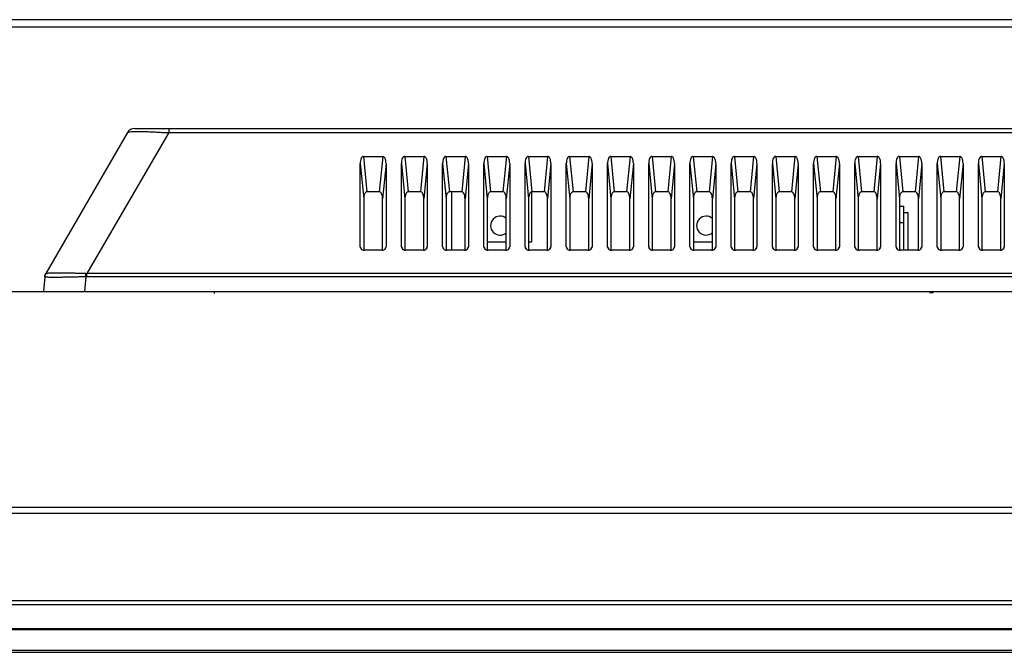
# Model space of a CAD drawing. Extents: x 21 to 137, y 5 to 92.
# Drawn here: x 40 to 45, y 70 to 73 of the extents above; entities that cross this region are included whole.
import ezdxf

# ---------------------------------------------------------------- set-up
doc = ezdxf.new("R2010")
doc.units = 0
doc.layers.get('0').update_dxf_attribs({"linetype": 'CONTINUOUS'})

msp = doc.modelspace()

# ---------------------------------------------------------------- linework, layer by layer
at = {"color": 7, "linetype": 'CONTINUOUS', "flags": 128}
for points in [[(70.0864, 73.473), (39.4038, 73.473)], [(70.0864, 73.4371), (39.4038, 73.4371)], [(41.0079, 72.9533), (68.4822, 72.9533)], [(41.1707, 72.9533), (41.1707, 72.9337)], [(40.9739, 72.9337), (40.5832, 72.2601)], [(41.1707, 72.9337), (40.7793, 72.2601)], [(41.1707, 72.9337), (68.3195, 72.9337)], [(42.1009, 72.8195), (42.0975, 72.8188), (42.0944, 72.8169), (42.0916, 72.8137), (42.0892, 72.8093), (42.0873, 72.804), (42.0859, 72.7978), (42.0852, 72.7909), (42.085, 72.7856)], [(42.1009, 72.8195), (42.1172, 72.6503)], [(42.1009, 72.8195), (42.1925, 72.8195)], [(42.1925, 72.8195), (42.1761, 72.6503)], [(42.2083, 72.7856), (42.208, 72.7928), (42.2071, 72.7995), (42.2056, 72.8055), (42.2036, 72.8106), (42.2011, 72.8146), (42.1982, 72.8175), (42.195, 72.8191), (42.1925, 72.8195)], [(42.2977, 72.8195), (42.2943, 72.8188), (42.2912, 72.8169), (42.2884, 72.8137), (42.286, 72.8093), (42.2841, 72.804), (42.2828, 72.7978), (42.282, 72.7909), (42.2819, 72.7856)], [(42.2977, 72.8195), (42.3141, 72.6503)], [(42.2977, 72.8195), (42.3893, 72.8195)], [(42.3893, 72.8195), (42.373, 72.6503)], [(42.4052, 72.7856), (42.4049, 72.7928), (42.404, 72.7995), (42.4025, 72.8055), (42.4004, 72.8106), (42.3979, 72.8146), (42.395, 72.8175), (42.3918, 72.8191), (42.3893, 72.8195)], [(42.4946, 72.8195), (42.4912, 72.8188), (42.4881, 72.8169), (42.4853, 72.8137), (42.4829, 72.8093), (42.481, 72.804), (42.4796, 72.7978), (42.4789, 72.7909), (42.4787, 72.7856)], [(42.4946, 72.8195), (42.5109, 72.6503)], [(42.4946, 72.8195), (42.5862, 72.8195)], [(42.5862, 72.8195), (42.5698, 72.6503)], [(42.602, 72.7856), (42.6017, 72.7928), (42.6008, 72.7995), (42.5993, 72.8055), (42.5973, 72.8106), (42.5948, 72.8146), (42.5919, 72.8175), (42.5887, 72.8191), (42.5862, 72.8195)], [(42.6914, 72.8195), (42.688, 72.8188), (42.6849, 72.8169), (42.6821, 72.8137), (42.6797, 72.8093), (42.6778, 72.804), (42.6765, 72.7978), (42.6757, 72.7909), (42.6756, 72.7856)], [(42.6914, 72.8195), (42.7078, 72.6503)], [(42.6914, 72.8195), (42.783, 72.8195)], [(42.783, 72.8195), (42.7667, 72.6503)], [(42.7989, 72.7856), (42.7986, 72.7928), (42.7977, 72.7995), (42.7962, 72.8055), (42.7941, 72.8106), (42.7916, 72.8146), (42.7887, 72.8175), (42.7855, 72.8191), (42.783, 72.8195)], [(42.8883, 72.8195), (42.8849, 72.8188), (42.8818, 72.8169), (42.879, 72.8137), (42.8766, 72.8093), (42.8747, 72.804), (42.8733, 72.7978), (42.8726, 72.7909), (42.8724, 72.7856)], [(42.8883, 72.8195), (42.9046, 72.6503)], [(42.8883, 72.8195), (42.9799, 72.8195)], [(42.9799, 72.8195), (42.9635, 72.6503)], [(42.9957, 72.7856), (42.9954, 72.7928), (42.9945, 72.7995), (42.993, 72.8055), (42.991, 72.8106), (42.9885, 72.8146), (42.9856, 72.8175), (42.9824, 72.8191), (42.9799, 72.8195)], [(43.0851, 72.8195), (43.0817, 72.8188), (43.0786, 72.8169), (43.0758, 72.8137), (43.0734, 72.8093), (43.0715, 72.804), (43.0702, 72.7978), (43.0694, 72.7909), (43.0693, 72.7856)], [(43.0851, 72.8195), (43.1015, 72.6503)], [(43.0851, 72.8195), (43.1767, 72.8195)], [(43.1767, 72.8195), (43.1604, 72.6503)], [(43.1926, 72.7856), (43.1923, 72.7928), (43.1914, 72.7995), (43.1899, 72.8055), (43.1878, 72.8106), (43.1853, 72.8146), (43.1824, 72.8175), (43.1792, 72.8191), (43.1767, 72.8195)], [(43.282, 72.8195), (43.2786, 72.8188), (43.2755, 72.8169), (43.2727, 72.8137), (43.2703, 72.8093), (43.2684, 72.804), (43.267, 72.7978), (43.2663, 72.7909), (43.2661, 72.7856)], [(43.282, 72.8195), (43.2983, 72.6503)], [(43.282, 72.8195), (43.3736, 72.8195)], [(43.3736, 72.8195), (43.3572, 72.6503)], [(43.3894, 72.7856), (43.3891, 72.7928), (43.3882, 72.7995), (43.3867, 72.8055), (43.3847, 72.8106), (43.3822, 72.8146), (43.3793, 72.8175), (43.3761, 72.8191), (43.3736, 72.8195)], [(43.4788, 72.8195), (43.4754, 72.8188), (43.4723, 72.8169), (43.4695, 72.8137), (43.4671, 72.8093), (43.4652, 72.804), (43.4639, 72.7978), (43.4631, 72.7909), (43.463, 72.7856)], [(43.4788, 72.8195), (43.4952, 72.6503)], [(43.4788, 72.8195), (43.5704, 72.8195)], [(43.5704, 72.8195), (43.5541, 72.6503)], [(43.5863, 72.7856), (43.586, 72.7928), (43.5851, 72.7995), (43.5836, 72.8055), (43.5815, 72.8106), (43.579, 72.8146), (43.5761, 72.8175), (43.5729, 72.8191), (43.5704, 72.8195)], [(43.6757, 72.8195), (43.6723, 72.8188), (43.6692, 72.8169), (43.6664, 72.8137), (43.664, 72.8093), (43.6621, 72.804), (43.6607, 72.7978), (43.66, 72.7909), (43.6598, 72.7856)], [(43.6757, 72.8195), (43.692, 72.6503)], [(43.6757, 72.8195), (43.7673, 72.8195)], [(43.7673, 72.8195), (43.7509, 72.6503)], [(43.7831, 72.7856), (43.7828, 72.7928), (43.7819, 72.7995), (43.7804, 72.8055), (43.7784, 72.8106), (43.7759, 72.8146), (43.773, 72.8175), (43.7698, 72.8191), (43.7673, 72.8195)], [(43.8725, 72.8195), (43.8691, 72.8188), (43.866, 72.8169), (43.8632, 72.8137), (43.8608, 72.8093), (43.8589, 72.804), (43.8576, 72.7978), (43.8568, 72.7909), (43.8567, 72.7856)], [(43.8725, 72.8195), (43.8889, 72.6503)], [(43.8725, 72.8195), (43.9641, 72.8195)], [(43.9641, 72.8195), (43.9478, 72.6503)], [(43.98, 72.7856), (43.9797, 72.7928), (43.9788, 72.7995), (43.9773, 72.8055), (43.9752, 72.8106), (43.9727, 72.8146), (43.9698, 72.8175), (43.9666, 72.8191), (43.9641, 72.8195)], [(44.0694, 72.8195), (44.066, 72.8188), (44.0629, 72.8169), (44.0601, 72.8137), (44.0577, 72.8093), (44.0558, 72.804), (44.0544, 72.7978), (44.0537, 72.7909), (44.0535, 72.7856)], [(44.0694, 72.8195), (44.0857, 72.6503)], [(44.0694, 72.8195), (44.161, 72.8195)], [(44.161, 72.8195), (44.1446, 72.6503)], [(44.1768, 72.7856), (44.1765, 72.7928), (44.1756, 72.7995), (44.1741, 72.8055), (44.1721, 72.8106), (44.1696, 72.8146), (44.1667, 72.8175), (44.1635, 72.8191), (44.161, 72.8195)], [(44.2662, 72.8195), (44.2628, 72.8188), (44.2597, 72.8169), (44.2569, 72.8137), (44.2545, 72.8093), (44.2526, 72.804), (44.2513, 72.7978), (44.2505, 72.7909), (44.2504, 72.7856)], [(44.2662, 72.8195), (44.2826, 72.6503)], [(44.2662, 72.8195), (44.3578, 72.8195)], [(44.3578, 72.8195), (44.3415, 72.6503)], [(44.3737, 72.7856), (44.3734, 72.7928), (44.3725, 72.7995), (44.371, 72.8055), (44.3689, 72.8106), (44.3664, 72.8146), (44.3635, 72.8175), (44.3603, 72.8191), (44.3578, 72.8195)], [(44.4631, 72.8195), (44.4597, 72.8188), (44.4566, 72.8169), (44.4538, 72.8137), (44.4514, 72.8093), (44.4495, 72.804), (44.4481, 72.7978), (44.4474, 72.7909), (44.4472, 72.7856)], [(44.4631, 72.8195), (44.4794, 72.6503)], [(44.4631, 72.8195), (44.5547, 72.8195)], [(44.5547, 72.8195), (44.5383, 72.6503)], [(44.5705, 72.7856), (44.5702, 72.7928), (44.5693, 72.7995), (44.5678, 72.8055), (44.5658, 72.8106), (44.5633, 72.8146), (44.5604, 72.8175), (44.5572, 72.8191), (44.5547, 72.8195)], [(44.6599, 72.8195), (44.6565, 72.8188), (44.6534, 72.8169), (44.6506, 72.8137), (44.6482, 72.8093), (44.6463, 72.804), (44.645, 72.7978), (44.6442, 72.7909), (44.6441, 72.7856)], [(44.6599, 72.8195), (44.6763, 72.6503)], [(44.6599, 72.8195), (44.7515, 72.8195)], [(44.7515, 72.8195), (44.7352, 72.6503)], [(44.7674, 72.7856), (44.7671, 72.7928), (44.7662, 72.7995), (44.7647, 72.8055), (44.7626, 72.8106), (44.7601, 72.8146), (44.7572, 72.8175), (44.754, 72.8191), (44.7515, 72.8195)], [(44.8568, 72.8195), (44.8534, 72.8188), (44.8503, 72.8169), (44.8475, 72.8137), (44.8451, 72.8093), (44.8432, 72.804), (44.8418, 72.7978), (44.8411, 72.7909), (44.8409, 72.7856)], [(44.8568, 72.8195), (44.8731, 72.6503)], [(44.8568, 72.8195), (44.9484, 72.8195)], [(44.9484, 72.8195), (44.932, 72.6503)], [(44.9642, 72.7856), (44.9639, 72.7928), (44.963, 72.7995), (44.9615, 72.8055), (44.9595, 72.8106), (44.957, 72.8146), (44.9541, 72.8175), (44.9509, 72.8191), (44.9484, 72.8195)], [(45.0536, 72.8195), (45.0502, 72.8188), (45.0471, 72.8169), (45.0443, 72.8137), (45.0419, 72.8093), (45.04, 72.804), (45.0387, 72.7978), (45.0379, 72.7909), (45.0378, 72.7856)], [(45.0536, 72.8195), (45.07, 72.6503)], [(45.0536, 72.8195), (45.1452, 72.8195)], [(45.1452, 72.8195), (45.1289, 72.6503)], [(45.1611, 72.7856), (45.1608, 72.7928), (45.1599, 72.7995), (45.1584, 72.8055), (45.1563, 72.8106), (45.1538, 72.8146), (45.1509, 72.8175), (45.1477, 72.8191), (45.1452, 72.8195)], [(42.085, 72.7856), (42.1014, 72.6164)], [(42.085, 72.3877), (42.085, 72.7856)], [(42.2083, 72.7856), (42.1919, 72.6164)], [(42.2083, 72.7856), (42.2083, 72.3877)], [(42.2819, 72.7856), (42.2982, 72.6164)], [(42.2819, 72.3877), (42.2819, 72.7856)], [(42.4052, 72.7856), (42.3888, 72.6164)], [(42.4052, 72.7856), (42.4052, 72.3877)], [(42.4787, 72.7856), (42.4951, 72.6164)], [(42.4787, 72.3877), (42.4787, 72.7856)], [(42.602, 72.7856), (42.5857, 72.6164)], [(42.602, 72.7856), (42.602, 72.3877)], [(42.6756, 72.7856), (42.6919, 72.6164)], [(42.6756, 72.3877), (42.6756, 72.7856)], [(42.7989, 72.7856), (42.7825, 72.6164)], [(42.7989, 72.7856), (42.7989, 72.3877)], [(42.8724, 72.7856), (42.8888, 72.6164)], [(42.8724, 72.3877), (42.8724, 72.7856)], [(42.9957, 72.7856), (42.9794, 72.6164)], [(42.9957, 72.7856), (42.9957, 72.3877)], [(43.0693, 72.7856), (43.0856, 72.6164)], [(43.0693, 72.3877), (43.0693, 72.7856)], [(43.1926, 72.7856), (43.1762, 72.6164)], [(43.1926, 72.7856), (43.1926, 72.3877)], [(43.2661, 72.7856), (43.2825, 72.6164)], [(43.2661, 72.3877), (43.2661, 72.7856)], [(43.3894, 72.7856), (43.3731, 72.6164)], [(43.3894, 72.7856), (43.3894, 72.3877)], [(43.463, 72.7856), (43.4793, 72.6164)], [(43.463, 72.3877), (43.463, 72.7856)], [(43.5863, 72.7856), (43.5699, 72.6164)], [(43.5863, 72.7856), (43.5863, 72.3877)], [(43.6598, 72.7856), (43.6762, 72.6164)], [(43.6598, 72.3877), (43.6598, 72.7856)], [(43.7831, 72.7856), (43.7668, 72.6164)], [(43.7831, 72.7856), (43.7831, 72.3877)], [(43.8567, 72.7856), (43.8731, 72.6164)], [(43.8567, 72.3877), (43.8567, 72.7856)], [(43.98, 72.7856), (43.9636, 72.6164)], [(43.98, 72.7856), (43.98, 72.3877)], [(44.0535, 72.7856), (44.0699, 72.6164)], [(44.0535, 72.3877), (44.0535, 72.7856)], [(44.1768, 72.7856), (44.1605, 72.6164)], [(44.1768, 72.7856), (44.1768, 72.3877)], [(44.2504, 72.7856), (44.2668, 72.6164)], [(44.2504, 72.3877), (44.2504, 72.7856)], [(44.3737, 72.7856), (44.3573, 72.6164)], [(44.3737, 72.7856), (44.3737, 72.3877)], [(44.4472, 72.7856), (44.4636, 72.6164)], [(44.4472, 72.3877), (44.4472, 72.7856)], [(44.5705, 72.7856), (44.5542, 72.6164)], [(44.5705, 72.7856), (44.5705, 72.3877)], [(44.6441, 72.7856), (44.6605, 72.6164)], [(44.6441, 72.3877), (44.6441, 72.7856)], [(44.7674, 72.7856), (44.751, 72.6164)], [(44.7674, 72.7856), (44.7674, 72.3877)], [(44.8409, 72.7856), (44.8573, 72.6164)], [(44.8409, 72.3877), (44.8409, 72.7856)], [(44.9642, 72.7856), (44.9479, 72.6164)], [(44.9642, 72.7856), (44.9642, 72.3877)], [(45.0378, 72.7856), (45.0542, 72.6164)], [(45.0378, 72.3877), (45.0378, 72.7856)], [(45.1611, 72.7856), (45.1447, 72.6164)], [(45.1611, 72.7856), (45.1611, 72.3877)], [(42.1172, 72.6503), (42.1139, 72.6496), (42.1107, 72.6477), (42.1079, 72.6445), (42.1056, 72.6401), (42.1037, 72.6348), (42.1023, 72.6286), (42.1016, 72.6217), (42.1014, 72.6164)], [(42.1014, 72.6164), (42.1014, 72.3707)], [(42.1761, 72.6503), (42.1172, 72.6503)], [(42.1919, 72.6164), (42.1916, 72.6236), (42.1907, 72.6303), (42.1892, 72.6363), (42.1872, 72.6414), (42.1847, 72.6454), (42.1818, 72.6483), (42.1786, 72.6499), (42.1761, 72.6503)], [(42.1919, 72.3707), (42.1919, 72.6164)], [(42.3141, 72.6503), (42.3107, 72.6496), (42.3076, 72.6477), (42.3048, 72.6445), (42.3024, 72.6401), (42.3005, 72.6348), (42.2992, 72.6286), (42.2984, 72.6217), (42.2982, 72.6164)], [(42.2982, 72.6164), (42.2982, 72.3707)], [(42.373, 72.6503), (42.3141, 72.6503)], [(42.3888, 72.6164), (42.3885, 72.6236), (42.3876, 72.6303), (42.3861, 72.6363), (42.3841, 72.6414), (42.3816, 72.6454), (42.3787, 72.6483), (42.3755, 72.6499), (42.373, 72.6503)], [(42.3888, 72.3707), (42.3888, 72.6164)], [(42.5109, 72.6503), (42.5076, 72.6496), (42.5044, 72.6477), (42.5016, 72.6445), (42.4993, 72.6401), (42.4974, 72.6348), (42.496, 72.6286), (42.4953, 72.6217), (42.4951, 72.6164)], [(42.4951, 72.6164), (42.4951, 72.3707)], [(42.5698, 72.6503), (42.5109, 72.6503)], [(42.5207, 72.6503), (42.5207, 72.3707)], [(42.5857, 72.6164), (42.5853, 72.6236), (42.5844, 72.6303), (42.5829, 72.6363), (42.5809, 72.6414), (42.5784, 72.6454), (42.5755, 72.6483), (42.5723, 72.6499), (42.5698, 72.6503)], [(42.5857, 72.3707), (42.5857, 72.6164)], [(42.7078, 72.6503), (42.7044, 72.6496), (42.7013, 72.6477), (42.6985, 72.6445), (42.6961, 72.6401), (42.6942, 72.6348), (42.6929, 72.6286), (42.6921, 72.6217), (42.6919, 72.6164)], [(42.6919, 72.6164), (42.6919, 72.3707)], [(42.7667, 72.6503), (42.7078, 72.6503)], [(42.7825, 72.6164), (42.7822, 72.6236), (42.7813, 72.6303), (42.7798, 72.6363), (42.7778, 72.6414), (42.7753, 72.6454), (42.7724, 72.6483), (42.7692, 72.6499), (42.7667, 72.6503)], [(42.7825, 72.3707), (42.7825, 72.6164)], [(42.9046, 72.6503), (42.9013, 72.6496), (42.8981, 72.6477), (42.8953, 72.6445), (42.893, 72.6401), (42.8911, 72.6348), (42.8897, 72.6286), (42.889, 72.6217), (42.8888, 72.6164)], [(42.8888, 72.6164), (42.8888, 72.3707)], [(42.9026, 72.65), (42.9026, 72.41)], [(42.9635, 72.6503), (42.9046, 72.6503)], [(42.9794, 72.6164), (42.979, 72.6236), (42.9781, 72.6303), (42.9766, 72.6363), (42.9746, 72.6414), (42.9721, 72.6454), (42.9692, 72.6483), (42.966, 72.6499), (42.9635, 72.6503)], [(42.9794, 72.3707), (42.9794, 72.6164)], [(43.1015, 72.6503), (43.0981, 72.6496), (43.095, 72.6477), (43.0922, 72.6445), (43.0898, 72.6401), (43.0879, 72.6348), (43.0866, 72.6286), (43.0858, 72.6217), (43.0856, 72.6164)], [(43.0856, 72.6164), (43.0856, 72.3707)], [(43.1604, 72.6503), (43.1015, 72.6503)], [(43.1762, 72.6164), (43.1759, 72.6236), (43.175, 72.6303), (43.1735, 72.6363), (43.1715, 72.6414), (43.169, 72.6454), (43.1661, 72.6483), (43.1629, 72.6499), (43.1604, 72.6503)], [(43.1762, 72.3707), (43.1762, 72.6164)], [(43.2983, 72.6503), (43.295, 72.6496), (43.2918, 72.6477), (43.289, 72.6445), (43.2867, 72.6401), (43.2848, 72.6348), (43.2834, 72.6286), (43.2827, 72.6217), (43.2825, 72.6164)], [(43.2825, 72.6164), (43.2825, 72.3707)], [(43.3572, 72.6503), (43.2983, 72.6503)], [(43.3731, 72.6164), (43.3727, 72.6236), (43.3718, 72.6303), (43.3703, 72.6363), (43.3683, 72.6414), (43.3658, 72.6454), (43.3629, 72.6483), (43.3597, 72.6499), (43.3572, 72.6503)], [(43.3731, 72.3707), (43.3731, 72.6164)], [(43.4952, 72.6503), (43.4918, 72.6496), (43.4887, 72.6477), (43.4859, 72.6445), (43.4835, 72.6401), (43.4816, 72.6348), (43.4803, 72.6286), (43.4795, 72.6217), (43.4793, 72.6164)], [(43.4793, 72.6164), (43.4793, 72.3707)], [(43.5541, 72.6503), (43.4952, 72.6503)], [(43.5699, 72.6164), (43.5696, 72.6236), (43.5687, 72.6303), (43.5672, 72.6363), (43.5652, 72.6414), (43.5627, 72.6454), (43.5598, 72.6483), (43.5566, 72.6499), (43.5541, 72.6503)], [(43.5699, 72.3707), (43.5699, 72.6164)], [(43.692, 72.6503), (43.6887, 72.6496), (43.6855, 72.6477), (43.6827, 72.6445), (43.6804, 72.6401), (43.6785, 72.6348), (43.6771, 72.6286), (43.6764, 72.6217), (43.6762, 72.6164)], [(43.6762, 72.6164), (43.6762, 72.3707)], [(43.7509, 72.6503), (43.692, 72.6503)], [(43.7668, 72.6164), (43.7664, 72.6236), (43.7655, 72.6303), (43.764, 72.6363), (43.762, 72.6414), (43.7595, 72.6454), (43.7566, 72.6483), (43.7534, 72.6499), (43.7509, 72.6503)], [(43.7668, 72.3707), (43.7668, 72.6164)], [(43.8889, 72.6503), (43.8855, 72.6496), (43.8824, 72.6477), (43.8796, 72.6445), (43.8772, 72.6401), (43.8753, 72.6348), (43.874, 72.6286), (43.8732, 72.6217), (43.8731, 72.6164)], [(43.8731, 72.6164), (43.8731, 72.3707)], [(43.9478, 72.6503), (43.8889, 72.6503)], [(43.9636, 72.6164), (43.9633, 72.6236), (43.9624, 72.6303), (43.9609, 72.6363), (43.9589, 72.6414), (43.9564, 72.6454), (43.9535, 72.6483), (43.9503, 72.6499), (43.9478, 72.6503)], [(43.9636, 72.3707), (43.9636, 72.6164)], [(44.0857, 72.6503), (44.0824, 72.6496), (44.0792, 72.6477), (44.0764, 72.6445), (44.0741, 72.6401), (44.0722, 72.6348), (44.0708, 72.6286), (44.0701, 72.6217), (44.0699, 72.6164)], [(44.0699, 72.6164), (44.0699, 72.3707)], [(44.1446, 72.6503), (44.0857, 72.6503)], [(44.1605, 72.6164), (44.1601, 72.6236), (44.1592, 72.6303), (44.1577, 72.6363), (44.1557, 72.6414), (44.1532, 72.6454), (44.1503, 72.6483), (44.1471, 72.6499), (44.1446, 72.6503)], [(44.1605, 72.3707), (44.1605, 72.6164)], [(44.2826, 72.6503), (44.2792, 72.6496), (44.2761, 72.6477), (44.2733, 72.6445), (44.2709, 72.6401), (44.269, 72.6348), (44.2677, 72.6286), (44.2669, 72.6217), (44.2668, 72.6164)], [(44.2668, 72.6164), (44.2668, 72.3707)], [(44.3415, 72.6503), (44.2826, 72.6503)], [(44.3573, 72.6164), (44.357, 72.6236), (44.3561, 72.6303), (44.3546, 72.6363), (44.3526, 72.6414), (44.3501, 72.6454), (44.3472, 72.6483), (44.344, 72.6499), (44.3415, 72.6503)], [(44.3573, 72.3707), (44.3573, 72.6164)], [(44.4794, 72.6503), (44.4761, 72.6496), (44.4729, 72.6477), (44.4701, 72.6445), (44.4678, 72.6401), (44.4659, 72.6348), (44.4645, 72.6286), (44.4638, 72.6217), (44.4636, 72.6164)], [(44.4636, 72.6164), (44.4636, 72.3707)], [(44.5383, 72.6503), (44.4794, 72.6503)], [(44.5542, 72.6164), (44.5538, 72.6236), (44.5529, 72.6303), (44.5514, 72.6363), (44.5494, 72.6414), (44.5469, 72.6454), (44.544, 72.6483), (44.5408, 72.6499), (44.5383, 72.6503)], [(44.5542, 72.3707), (44.5542, 72.6164)], [(44.6763, 72.6503), (44.6729, 72.6496), (44.6698, 72.6477), (44.667, 72.6445), (44.6646, 72.6401), (44.6627, 72.6348), (44.6614, 72.6286), (44.6606, 72.6217), (44.6605, 72.6164)], [(44.6605, 72.6164), (44.6605, 72.3707)], [(44.7352, 72.6503), (44.6763, 72.6503)], [(44.751, 72.6164), (44.7507, 72.6236), (44.7498, 72.6303), (44.7483, 72.6363), (44.7463, 72.6414), (44.7438, 72.6454), (44.7409, 72.6483), (44.7377, 72.6499), (44.7352, 72.6503)], [(44.751, 72.3707), (44.751, 72.6164)], [(44.8731, 72.6503), (44.8698, 72.6496), (44.8666, 72.6477), (44.8638, 72.6445), (44.8615, 72.6401), (44.8596, 72.6348), (44.8582, 72.6286), (44.8575, 72.6217), (44.8573, 72.6164)], [(44.8573, 72.6164), (44.8573, 72.3707)], [(44.932, 72.6503), (44.8731, 72.6503)], [(44.9479, 72.6164), (44.9475, 72.6236), (44.9466, 72.6303), (44.9451, 72.6363), (44.9431, 72.6414), (44.9406, 72.6454), (44.9377, 72.6483), (44.9345, 72.6499), (44.932, 72.6503)], [(44.9479, 72.3707), (44.9479, 72.6164)], [(45.07, 72.6503), (45.0666, 72.6496), (45.0635, 72.6477), (45.0607, 72.6445), (45.0583, 72.6401), (45.0564, 72.6348), (45.0551, 72.6286), (45.0543, 72.6217), (45.0542, 72.6164)], [(45.0542, 72.6164), (45.0542, 72.3707)], [(45.1289, 72.6503), (45.07, 72.6503)], [(45.1447, 72.6164), (45.1444, 72.6236), (45.1435, 72.6303), (45.142, 72.6363), (45.14, 72.6414), (45.1375, 72.6454), (45.1346, 72.6483), (45.1314, 72.6499), (45.1289, 72.6503)], [(45.1447, 72.3707), (45.1447, 72.6164)], [(44.6605, 72.5813), (44.6821, 72.5813)], [(44.6821, 72.3707), (44.6821, 72.5813)], [(44.6821, 72.5518), (44.7018, 72.5518)], [(44.7018, 72.3707), (44.7018, 72.5518)], [(44.6821, 72.5026), (44.6605, 72.5026)], [(42.085, 72.3877), (42.0908, 72.3757)], [(42.085, 72.3877), (42.0853, 72.3847), (42.0862, 72.3819), (42.0877, 72.3792), (42.0898, 72.3767), (42.0923, 72.3746), (42.0952, 72.3729), (42.0984, 72.3717), (42.1018, 72.3709), (42.1053, 72.3707), (42.1053, 72.3707)], [(42.1881, 72.3707), (42.1916, 72.3709), (42.195, 72.3717), (42.1982, 72.3729), (42.2011, 72.3746), (42.2036, 72.3767), (42.2056, 72.3792), (42.2071, 72.3819), (42.208, 72.3847), (42.2083, 72.3877)], [(42.2025, 72.3757), (42.2083, 72.3877)], [(42.2819, 72.3877), (42.2877, 72.3757)], [(42.2819, 72.3877), (42.2822, 72.3847), (42.2831, 72.3819), (42.2846, 72.3792), (42.2866, 72.3767), (42.2891, 72.3746), (42.292, 72.3729), (42.2952, 72.3717), (42.2986, 72.3709), (42.3021, 72.3707), (42.3021, 72.3707)], [(42.3849, 72.3707), (42.3884, 72.3709), (42.3918, 72.3717), (42.395, 72.3729), (42.3979, 72.3746), (42.4004, 72.3767), (42.4025, 72.3792), (42.404, 72.3819), (42.4049, 72.3847), (42.4052, 72.3877)], [(42.3994, 72.3757), (42.4052, 72.3877)], [(42.4787, 72.3877), (42.4845, 72.3757)], [(42.4787, 72.3877), (42.479, 72.3847), (42.4799, 72.3819), (42.4814, 72.3792), (42.4835, 72.3767), (42.486, 72.3746), (42.4889, 72.3729), (42.4921, 72.3717), (42.4955, 72.3709), (42.499, 72.3707), (42.499, 72.3707)], [(42.5818, 72.3707), (42.5853, 72.3709), (42.5887, 72.3717), (42.5919, 72.3729), (42.5948, 72.3746), (42.5973, 72.3767), (42.5993, 72.3792), (42.6008, 72.3819), (42.6017, 72.3847), (42.602, 72.3877)], [(42.5962, 72.3757), (42.602, 72.3877)], [(42.6756, 72.3877), (42.6814, 72.3757)], [(42.6756, 72.3877), (42.6759, 72.3847), (42.6768, 72.3819), (42.6783, 72.3792), (42.6803, 72.3767), (42.6828, 72.3746), (42.6857, 72.3729), (42.6889, 72.3717), (42.6923, 72.3709), (42.6958, 72.3707), (42.6958, 72.3707)], [(42.7825, 72.41), (42.6919, 72.41)], [(42.7786, 72.3707), (42.7821, 72.3709), (42.7855, 72.3717), (42.7887, 72.3729), (42.7916, 72.3746), (42.7941, 72.3767), (42.7962, 72.3792), (42.7977, 72.3819), (42.7986, 72.3847), (42.7989, 72.3877)], [(42.7931, 72.3757), (42.7989, 72.3877)], [(42.8724, 72.3877), (42.8782, 72.3757)], [(42.8724, 72.3877), (42.8727, 72.3847), (42.8736, 72.3819), (42.8751, 72.3792), (42.8772, 72.3767), (42.8797, 72.3746), (42.8826, 72.3729), (42.8858, 72.3717), (42.8892, 72.3709), (42.8927, 72.3707), (42.8927, 72.3707)], [(42.9026, 72.41), (42.8888, 72.41)], [(42.9755, 72.3707), (42.979, 72.3709), (42.9824, 72.3717), (42.9856, 72.3729), (42.9885, 72.3746), (42.991, 72.3767), (42.993, 72.3792), (42.9945, 72.3819), (42.9954, 72.3847), (42.9957, 72.3877)], [(42.9899, 72.3757), (42.9957, 72.3877)], [(43.0693, 72.3877), (43.0751, 72.3757)], [(43.0693, 72.3877), (43.0696, 72.3847), (43.0705, 72.3819), (43.072, 72.3792), (43.074, 72.3767), (43.0765, 72.3746), (43.0794, 72.3729), (43.0826, 72.3717), (43.086, 72.3709), (43.0895, 72.3707), (43.0895, 72.3707)], [(43.1723, 72.3707), (43.1758, 72.3709), (43.1792, 72.3717), (43.1824, 72.3729), (43.1853, 72.3746), (43.1878, 72.3767), (43.1899, 72.3792), (43.1914, 72.3819), (43.1923, 72.3847), (43.1926, 72.3877)], [(43.1868, 72.3757), (43.1926, 72.3877)], [(43.2661, 72.3877), (43.2719, 72.3757)], [(43.2661, 72.3877), (43.2664, 72.3847), (43.2673, 72.3819), (43.2688, 72.3792), (43.2709, 72.3767), (43.2734, 72.3746), (43.2763, 72.3729), (43.2795, 72.3717), (43.2829, 72.3709), (43.2864, 72.3707), (43.2864, 72.3707)], [(43.3692, 72.3707), (43.3727, 72.3709), (43.3761, 72.3717), (43.3793, 72.3729), (43.3822, 72.3746), (43.3847, 72.3767), (43.3867, 72.3792), (43.3882, 72.3819), (43.3891, 72.3847), (43.3894, 72.3877)], [(43.3836, 72.3757), (43.3894, 72.3877)], [(43.463, 72.3877), (43.4688, 72.3757)], [(43.463, 72.3877), (43.4633, 72.3847), (43.4642, 72.3819), (43.4657, 72.3792), (43.4677, 72.3767), (43.4702, 72.3746), (43.4731, 72.3729), (43.4763, 72.3717), (43.4797, 72.3709), (43.4832, 72.3707), (43.4832, 72.3707)], [(43.566, 72.3707), (43.5695, 72.3709), (43.5729, 72.3717), (43.5761, 72.3729), (43.579, 72.3746), (43.5815, 72.3767), (43.5836, 72.3792), (43.5851, 72.3819), (43.586, 72.3847), (43.5863, 72.3877)], [(43.5805, 72.3757), (43.5863, 72.3877)], [(43.6598, 72.3877), (43.6656, 72.3757)], [(43.6598, 72.3877), (43.6601, 72.3847), (43.661, 72.3819), (43.6625, 72.3792), (43.6646, 72.3767), (43.6671, 72.3746), (43.67, 72.3729), (43.6732, 72.3717), (43.6766, 72.3709), (43.6801, 72.3707), (43.6801, 72.3707)], [(43.7668, 72.41), (43.6762, 72.41)], [(43.7629, 72.3707), (43.7664, 72.3709), (43.7698, 72.3717), (43.773, 72.3729), (43.7759, 72.3746), (43.7784, 72.3767), (43.7804, 72.3792), (43.7819, 72.3819), (43.7828, 72.3847), (43.7831, 72.3877)], [(43.7773, 72.3757), (43.7831, 72.3877)], [(43.8567, 72.3877), (43.8625, 72.3757)], [(43.8567, 72.3877), (43.857, 72.3847), (43.8579, 72.3819), (43.8594, 72.3792), (43.8614, 72.3767), (43.8639, 72.3746), (43.8668, 72.3729), (43.87, 72.3717), (43.8734, 72.3709), (43.8769, 72.3707), (43.8769, 72.3707)], [(43.9597, 72.3707), (43.9632, 72.3709), (43.9666, 72.3717), (43.9698, 72.3729), (43.9727, 72.3746), (43.9752, 72.3767), (43.9773, 72.3792), (43.9788, 72.3819), (43.9797, 72.3847), (43.98, 72.3877)], [(43.9742, 72.3757), (43.98, 72.3877)], [(44.0535, 72.3877), (44.0593, 72.3757)], [(44.0535, 72.3877), (44.0538, 72.3847), (44.0547, 72.3819), (44.0562, 72.3792), (44.0583, 72.3767), (44.0608, 72.3746), (44.0637, 72.3729), (44.0669, 72.3717), (44.0703, 72.3709), (44.0738, 72.3707), (44.0738, 72.3707)], [(44.1566, 72.3707), (44.1601, 72.3709), (44.1635, 72.3717), (44.1667, 72.3729), (44.1696, 72.3746), (44.1721, 72.3767), (44.1741, 72.3792), (44.1756, 72.3819), (44.1765, 72.3847), (44.1768, 72.3877)], [(44.171, 72.3757), (44.1768, 72.3877)], [(44.2504, 72.3877), (44.2562, 72.3757)], [(44.2504, 72.3877), (44.2507, 72.3847), (44.2516, 72.3819), (44.2531, 72.3792), (44.2551, 72.3767), (44.2576, 72.3746), (44.2605, 72.3729), (44.2637, 72.3717), (44.2671, 72.3709), (44.2706, 72.3707), (44.2706, 72.3707)], [(44.3534, 72.3707), (44.3569, 72.3709), (44.3603, 72.3717), (44.3635, 72.3729), (44.3664, 72.3746), (44.3689, 72.3767), (44.371, 72.3792), (44.3725, 72.3819), (44.3734, 72.3847), (44.3737, 72.3877)], [(44.3679, 72.3757), (44.3737, 72.3877)], [(44.4472, 72.3877), (44.453, 72.3757)], [(44.4472, 72.3877), (44.4475, 72.3847), (44.4484, 72.3819), (44.4499, 72.3792), (44.452, 72.3767), (44.4545, 72.3746), (44.4574, 72.3729), (44.4606, 72.3717), (44.464, 72.3709), (44.4675, 72.3707), (44.4675, 72.3707)], [(44.5503, 72.3707), (44.5538, 72.3709), (44.5572, 72.3717), (44.5604, 72.3729), (44.5633, 72.3746), (44.5658, 72.3767), (44.5678, 72.3792), (44.5693, 72.3819), (44.5702, 72.3847), (44.5705, 72.3877)], [(44.5647, 72.3757), (44.5705, 72.3877)], [(44.6441, 72.3877), (44.6499, 72.3757)], [(44.6441, 72.3877), (44.6444, 72.3847), (44.6453, 72.3819), (44.6468, 72.3792), (44.6488, 72.3767), (44.6513, 72.3746), (44.6542, 72.3729), (44.6574, 72.3717), (44.6608, 72.3709), (44.6643, 72.3707), (44.6643, 72.3707)], [(44.7471, 72.3707), (44.7506, 72.3709), (44.754, 72.3717), (44.7572, 72.3729), (44.7601, 72.3746), (44.7626, 72.3767), (44.7647, 72.3792), (44.7662, 72.3819), (44.7671, 72.3847), (44.7674, 72.3877)], [(44.7616, 72.3757), (44.7674, 72.3877)], [(44.8409, 72.3877), (44.8467, 72.3757)], [(44.8409, 72.3877), (44.8412, 72.3847), (44.8421, 72.3819), (44.8436, 72.3792), (44.8457, 72.3767), (44.8482, 72.3746), (44.8511, 72.3729), (44.8543, 72.3717), (44.8577, 72.3709), (44.8612, 72.3707), (44.8612, 72.3707)], [(44.944, 72.3707), (44.9475, 72.3709), (44.9509, 72.3717), (44.9541, 72.3729), (44.957, 72.3746), (44.9595, 72.3767), (44.9615, 72.3792), (44.963, 72.3819), (44.9639, 72.3847), (44.9642, 72.3877)], [(44.9584, 72.3757), (44.9642, 72.3877)], [(45.0378, 72.3877), (45.0436, 72.3757)], [(45.0378, 72.3877), (45.0381, 72.3847), (45.039, 72.3819), (45.0405, 72.3792), (45.0425, 72.3767), (45.045, 72.3746), (45.0479, 72.3729), (45.0511, 72.3717), (45.0545, 72.3709), (45.058, 72.3707), (45.058, 72.3707)], [(45.1408, 72.3707), (45.1443, 72.3709), (45.1477, 72.3717), (45.1509, 72.3729), (45.1538, 72.3746), (45.1563, 72.3767), (45.1584, 72.3792), (45.1599, 72.3819), (45.1608, 72.3847), (45.1611, 72.3877)], [(45.1553, 72.3757), (45.1611, 72.3877)], [(42.1881, 72.3707), (42.1053, 72.3707)], [(42.3849, 72.3707), (42.3021, 72.3707)], [(42.5818, 72.3707), (42.499, 72.3707)], [(42.7786, 72.3707), (42.6958, 72.3707)], [(42.9755, 72.3707), (42.8927, 72.3707)], [(43.1723, 72.3707), (43.0895, 72.3707)], [(43.3692, 72.3707), (43.2864, 72.3707)], [(43.566, 72.3707), (43.4832, 72.3707)], [(43.7629, 72.3707), (43.6801, 72.3707)], [(43.9597, 72.3707), (43.8769, 72.3707)], [(44.1566, 72.3707), (44.0738, 72.3707)], [(44.3534, 72.3707), (44.2706, 72.3707)], [(44.5503, 72.3707), (44.4675, 72.3707)], [(44.7471, 72.3707), (44.6643, 72.3707)], [(44.944, 72.3707), (44.8612, 72.3707)], [(45.1408, 72.3707), (45.058, 72.3707)], [(40.578, 72.2438), (40.5719, 72.1738)], [(40.5832, 72.2602), (40.5832, 72.2601)], [(40.7741, 72.2438), (40.768, 72.1738)], [(40.7741, 72.2438), (40.774, 72.2602)], [(40.7793, 72.2438), (40.7793, 72.2601)], [(68.7109, 72.2601), (40.7793, 72.2601)], [(68.7109, 72.2438), (40.7793, 72.2438)], [(37.7502, 72.1738), (71.74, 72.1738)], [(41.3868, 72.1738), (41.3868, 72.1639)], [(44.8061, 72.1738), (44.8061, 72.1659)], [(44.8061, 72.1693), (44.8219, 72.1693)], [(44.8219, 72.1693), (44.8219, 72.1738)], [(73.3983, 71.1411), (36.0919, 71.1411)], [(73.3983, 71.1125), (36.0919, 71.1125)], [(35.8605, 70.6974), (73.6297, 70.6974)], [(35.8526, 70.6778), (73.6376, 70.6778)], [(36.0298, 70.5637), (73.4604, 70.5637)], [(73.4604, 70.5561), (36.0298, 70.5561)], [(35.9426, 70.4494), (73.5475, 70.4494)], [(36.0298, 70.4592), (73.4604, 70.4592)]]:
    msp.add_lwpolyline(points, dxfattribs=at).dxf.unprotected_set("ltscale", 0)
at = {"color": 7, "linetype": 'CONTINUOUS'}
for centre, radius, start, end in [((41.0079, 72.914), 0.0394, 90, 149.8838), ((42.7532, 72.4888), 0.0453, 49.275, 310.7259), ((43.737, 72.4888), 0.0453, 48.6055, 311.3922), ((40.6172, 72.2404), 0.0394, 149.8838, 175), ((40.7798, 73.1802), 0.9201, 269.6431, 269.9686), ((40.7784, 70.6051), 1.6387, 89.9698, 90.1507)]:
    msp.add_arc(centre, radius, start, end, dxfattribs=at).dxf.unprotected_set("ltscale", 0)
for points in [[(40.9739, 72.9337), (40.9865, 72.9374), (40.9996, 72.9384), (41.0126, 72.9388), (41.0259, 72.939), (41.0391, 72.9389), (41.0523, 72.9386), (41.0654, 72.9381), (41.0786, 72.9376), (41.0917, 72.937), (41.1049, 72.9363), (41.1181, 72.9356), (41.1312, 72.9349), (41.1444, 72.9343), (41.1575, 72.9339), (41.1707, 72.9337)], [(40.578, 72.2438), (40.5785, 72.2472), (40.5792, 72.2506), (40.5803, 72.2539), (40.5816, 72.2571), (40.5832, 72.2602)], [(40.6494, 72.2414), (40.6415, 72.2413), (40.6336, 72.2413), (40.6257, 72.2413), (40.6177, 72.2413), (40.6094, 72.2413), (40.6011, 72.2414), (40.5934, 72.2417), (40.5864, 72.2423), (40.578, 72.2438)], [(40.6612, 72.2613), (40.6525, 72.2613), (40.6439, 72.2613), (40.6352, 72.2613), (40.6265, 72.2613), (40.6177, 72.2615), (40.6089, 72.2616), (40.6004, 72.2613), (40.5921, 72.2607), (40.5832, 72.2602)], [(40.7741, 72.2438), (40.7533, 72.2436), (40.7325, 72.2431), (40.7118, 72.2426), (40.691, 72.2421), (40.6702, 72.2417), (40.6494, 72.2414)], [(40.774, 72.2602), (40.7552, 72.2603), (40.7364, 72.2606), (40.7176, 72.2608), (40.6988, 72.261), (40.68, 72.2612), (40.6612, 72.2613)]]:
    msp.add_spline(points, degree=3, dxfattribs=at).dxf.unprotected_set("ltscale", 0)

doc.saveas('drawing.dxf')
